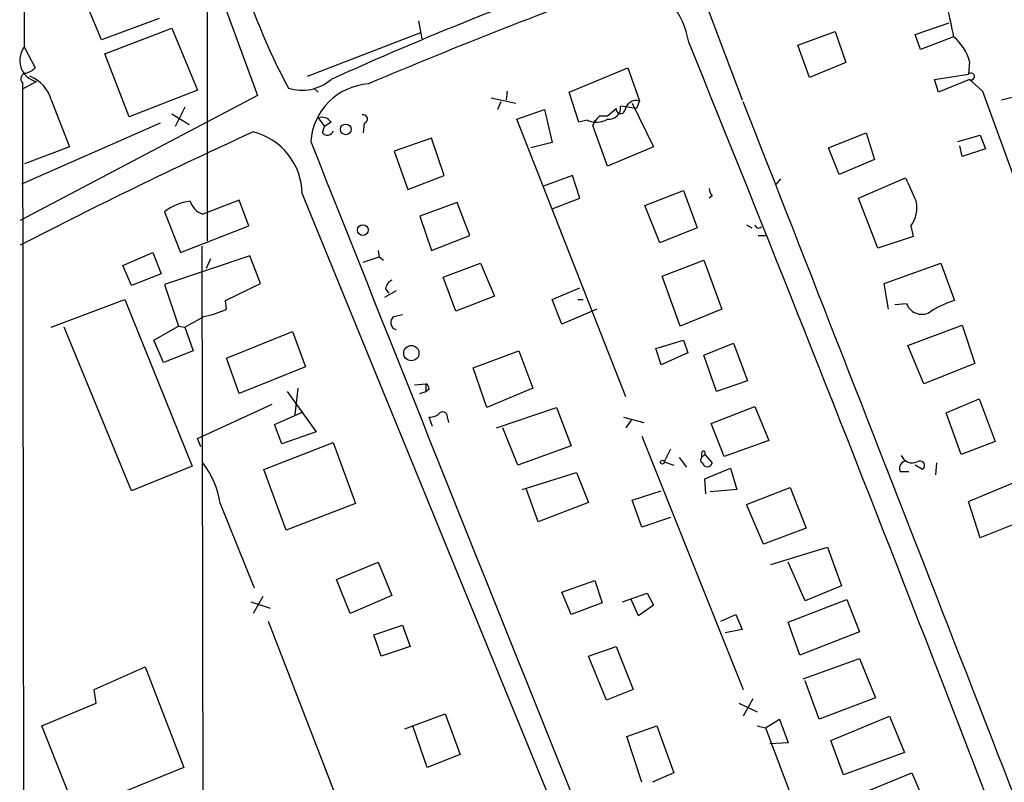
# Model space of a CAD drawing. Extents: x 5 to 183710, y -239199 to 2339.
# Drawn here: x 27 to 105, y 1737 to 1798 of the extents above; entities that cross this region are included whole.
import ezdxf

# ---------------------------------------------------------------- set-up
doc = ezdxf.new("R2010")
doc.units = 0
doc.header["$MEASUREMENT"] = 0
doc.layers.add('MAIN', color=5, linetype='CONTINUOUS')

msp = doc.modelspace()

# ---------------------------------------------------------------- linework, layer by layer
at = {"layer": 'MAIN'}
for p, q in [((27.7707, 1795.5258), (27.7707, 1821.3492)), ((38.354, 1813.1365), (46.228, 1791.6312)), ((42.2487, 1802.5532), (42.2487, 1780.1165)), ((80.6873, 1801.8758), (84.6667, 1791.2925)), ((33.8667, 1796.0338), (32.0887, 1800.3518)), ((38.4387, 1797.7272), (33.8667, 1796.0338)), ((59.0127, 1797.5578), (59.2667, 1796.1185)), ((98.3827, 1796.4572), (101.092, 1797.3885)), ((34.1207, 1794.9332), (39.4547, 1796.9652)), ((39.4547, 1796.9652), (41.4867, 1792.0545)), ((50.2073, 1793.1552), (59.182, 1796.6265)), ((89.0693, 1795.6105), (92.0327, 1796.7112)), ((92.0327, 1796.7112), (92.8793, 1794.2558)), ((98.806, 1795.2718), (98.3827, 1796.4572)), ((101.4307, 1796.2878), (98.806, 1795.2718)), ((27.7707, 1795.4412), (28.6173, 1793.8325)), ((36.068, 1789.9378), (34.1207, 1794.9332)), ((90.0007, 1793.0705), (89.0693, 1795.6105)), ((92.8793, 1794.2558), (90.0007, 1793.0705)), ((102.7007, 1794.3405), (102.616, 1793.3245)), ((70.9507, 1791.8852), (75.6073, 1793.8325)), ((75.6073, 1793.8325), (76.5387, 1791.2078)), ((99.9067, 1792.9012), (102.616, 1793.3245)), ((28.702, 1792.7318), (27.6013, 1792.1392)), ((27.6013, 1792.6472), (27.6013, 1792.1392)), ((100.2453, 1791.8852), (99.9067, 1792.9012)), ((102.7007, 1792.9012), (100.2453, 1791.8852)), ((102.7007, 1792.9012), (103.7167, 1791.9698)), ((27.6013, 1792.1392), (27.94, 1533.0592)), ((41.4867, 1792.0545), (36.068, 1789.9378)), ((50.7153, 1792.2238), (51.054, 1791.8852)), ((66.04, 1791.9698), (65.9553, 1791.2925)), ((71.7127, 1789.5145), (70.9507, 1791.8852)), ((103.7167, 1791.9698), (108.0347, 1780.1165)), ((105.2407, 1791.2925), (108.2887, 1792.0545)), ((46.228, 1791.6312), (27.432, 1781.7252)), ((29.8873, 1791.2925), (31.3267, 1787.5672)), ((64.77, 1791.4618), (66.7173, 1791.0385)), ((65.532, 1791.1232), (65.278, 1790.5305)), ((75.946, 1791.0385), (77.6393, 1787.5672)), ((76.5387, 1791.2078), (76.2847, 1790.6152)), ((39.4547, 1790.1918), (40.8093, 1789.3452)), ((40.4707, 1790.6998), (39.7087, 1789.1758)), ((66.802, 1789.7685), (69.0033, 1790.5305)), ((69.0033, 1790.5305), (69.596, 1787.9058)), ((73.9987, 1790.0225), (74.676, 1790.6152)), ((76.2847, 1790.6152), (75.0147, 1790.7845)), ((38.5233, 1789.4298), (27.5167, 1784.6038)), ((51.054, 1789.8532), (51.562, 1789.1758)), ((52.07, 1789.5145), (51.562, 1789.1758)), ((54.6947, 1789.4298), (54.61, 1788.6678)), ((75.438, 1767.7552), (66.802, 1789.7685)), ((72.39, 1789.6838), (71.7127, 1789.5145)), ((72.9827, 1789.6838), (72.8133, 1789.2605)), ((73.406, 1790.0225), (73.9987, 1790.0225)), ((51.3927, 1788.6678), (51.562, 1789.1758)), ((73.9987, 1786.0432), (72.8133, 1789.2605)), ((91.5247, 1787.4825), (94.488, 1788.6678)), ((94.488, 1788.6678), (95.1653, 1786.5512)), ((60.0287, 1788.2445), (57.0653, 1787.2285)), ((61.0447, 1785.2812), (60.0287, 1788.2445)), ((69.596, 1787.9058), (67.9027, 1787.4825)), ((101.7693, 1787.9905), (103.5473, 1788.4985)), ((103.5473, 1788.4985), (103.9707, 1787.3978)), ((31.3267, 1787.5672), (27.7707, 1786.2125)), ((57.0653, 1787.2285), (58.166, 1784.1805)), ((77.6393, 1787.5672), (73.9987, 1786.0432)), ((92.3713, 1785.3658), (91.5247, 1787.4825)), ((102.108, 1786.8052), (101.9387, 1787.6518)), ((103.9707, 1787.3978), (102.108, 1786.8052)), ((95.1653, 1786.5512), (92.3713, 1785.3658)), ((58.166, 1784.1805), (61.0447, 1785.2812)), ((71.2047, 1785.2812), (68.9187, 1784.4345)), ((71.7973, 1783.5032), (71.2047, 1785.2812)), ((87.7147, 1785.0272), (87.376, 1784.6038)), ((93.8953, 1783.5032), (97.6207, 1785.1118)), ((76.962, 1782.9105), (80.01, 1784.0958)), ((80.01, 1784.0958), (81.1107, 1781.1325)), ((44.7887, 1783.3338), (41.91, 1782.2332)), ((45.5507, 1781.3018), (44.7887, 1783.3338)), ((49.784, 1783.8418), (89.8313, 1686.0518)), ((62.0607, 1783.1645), (59.0973, 1782.0638)), ((63.0767, 1780.5398), (62.0607, 1783.1645)), ((69.596, 1782.6565), (71.7973, 1783.5032)), ((82.296, 1783.6725), (82.042, 1783.5032)), ((95.4193, 1779.5238), (93.8953, 1783.5032)), ((38.862, 1782.4025), (40.132, 1779.1852)), ((78.1473, 1779.9472), (76.962, 1782.9105)), ((59.0973, 1782.0638), (60.0287, 1779.3545)), ((40.132, 1779.1852), (45.5507, 1781.3018)), ((81.1107, 1781.1325), (78.1473, 1779.9472)), ((85.0053, 1781.3865), (85.4287, 1781.1325)), ((98.044, 1781.3018), (98.2133, 1780.4552)), ((60.0287, 1779.3545), (63.0767, 1780.5398)), ((85.9367, 1780.5398), (86.5293, 1780.5398)), ((98.2133, 1780.4552), (95.4193, 1779.5238)), ((41.8253, 1779.6932), (41.91, 1722.1198)), ((55.7953, 1779.3545), (55.88, 1778.8465)), ((35.56, 1778.1692), (37.9307, 1779.1852)), ((37.9307, 1779.1852), (38.608, 1777.4918)), ((45.6353, 1778.9312), (38.862, 1776.6452)), ((42.5027, 1778.6772), (42.164, 1777.9152)), ((46.482, 1776.7298), (45.6353, 1778.9312)), ((54.61, 1778.4232), (55.88, 1778.8465)), ((55.88, 1778.8465), (56.2187, 1778.5925)), ((78.3167, 1777.3225), (81.6187, 1778.5925)), ((81.6187, 1778.5925), (83.058, 1774.6978)), ((36.2373, 1776.5605), (35.56, 1778.1692)), ((60.96, 1777.2378), (63.9233, 1778.3385)), ((63.9233, 1778.3385), (65.024, 1775.7138)), ((95.9273, 1776.7298), (100.4147, 1778.3385)), ((100.4147, 1778.3385), (101.5153, 1775.3752)), ((38.608, 1777.4918), (36.2373, 1776.5605)), ((61.976, 1774.5285), (60.96, 1777.2378)), ((79.756, 1773.3432), (78.3167, 1777.3225)), ((38.862, 1776.6452), (39.9627, 1773.3432)), ((43.688, 1775.3752), (46.482, 1776.7298)), ((57.2347, 1776.1372), (56.3033, 1775.6292)), ((56.388, 1776.3065), (56.642, 1775.9678)), ((69.596, 1775.4598), (71.7973, 1776.3912)), ((96.266, 1774.6978), (95.9273, 1776.7298)), ((29.8873, 1773.2585), (35.7293, 1775.4598)), ((35.7293, 1775.4598), (41.0633, 1762.2518)), ((43.7727, 1774.6978), (43.688, 1775.3752)), ((65.024, 1775.7138), (61.976, 1774.5285)), ((70.358, 1773.5125), (69.596, 1775.4598)), ((71.628, 1775.4598), (72.0513, 1775.4598)), ((73.152, 1774.6978), (70.358, 1773.5125)), ((83.058, 1774.6978), (79.756, 1773.3432)), ((97.7053, 1775.1212), (96.774, 1775.0365)), ((57.0653, 1774.1052), (57.7427, 1774.2745)), ((36.2373, 1760.3045), (30.9033, 1773.2585)), ((38.0153, 1772.2425), (39.9627, 1773.3432)), ((39.9627, 1773.3432), (40.4707, 1773.2585)), ((40.4707, 1773.2585), (41.148, 1771.3958)), ((97.79, 1771.8192), (102.108, 1773.4278)), ((102.108, 1773.4278), (103.124, 1770.3798)), ((38.7773, 1770.4645), (38.0153, 1772.2425)), ((43.7727, 1770.8032), (49.022, 1772.9198)), ((49.022, 1772.9198), (50.038, 1770.1258)), ((77.8087, 1771.5652), (80.01, 1772.2425)), ((80.01, 1772.2425), (80.3487, 1771.2265)), ((78.232, 1770.2952), (77.8087, 1771.5652)), ((81.6187, 1771.0572), (83.9893, 1771.9885)), ((83.9893, 1771.9885), (85.09, 1769.0252)), ((99.06, 1768.7712), (97.79, 1771.8192)), ((41.148, 1771.3958), (38.7773, 1770.4645)), ((44.7887, 1768.0092), (43.7727, 1770.8032)), ((63.3307, 1770.0412), (66.9713, 1771.3958)), ((66.9713, 1771.3958), (68.072, 1768.4325)), ((80.3487, 1771.2265), (78.232, 1770.2952)), ((82.6347, 1768.1785), (81.6187, 1771.0572)), ((50.038, 1770.1258), (44.7887, 1768.0092)), ((64.4313, 1766.9085), (63.3307, 1770.0412)), ((103.124, 1770.3798), (99.06, 1768.7712)), ((49.4453, 1768.4325), (49.1913, 1766.3158)), ((58.674, 1768.6865), (59.6053, 1768.7712)), ((59.6053, 1768.1785), (59.6053, 1768.7712)), ((59.8593, 1768.3478), (59.6053, 1768.1785)), ((68.072, 1768.4325), (64.4313, 1766.9085)), ((85.09, 1769.0252), (82.6347, 1768.1785)), ((48.5987, 1768.1785), (50.8847, 1764.9612)), ((59.0973, 1768.0092), (59.6053, 1768.1785)), ((100.838, 1766.4852), (103.4627, 1767.5858)), ((103.4627, 1767.5858), (104.7327, 1764.1992)), ((41.4867, 1764.4532), (47.4133, 1767.1625)), ((65.1933, 1765.2998), (69.9347, 1766.9085)), ((69.9347, 1766.9085), (71.12, 1763.8605)), ((82.2113, 1765.6385), (85.6827, 1766.9932)), ((85.6827, 1766.9932), (86.7833, 1764.2838)), ((47.5827, 1765.5538), (49.8687, 1766.5698)), ((60.1133, 1765.3845), (59.8593, 1766.1465)), ((61.2987, 1766.0618), (61.3833, 1765.7232)), ((75.2687, 1766.1465), (76.8773, 1765.7232)), ((102.0233, 1763.1832), (100.838, 1766.4852)), ((48.1753, 1764.0298), (47.5827, 1765.5538)), ((66.8867, 1762.3365), (65.7013, 1765.2998)), ((75.8613, 1765.8925), (75.438, 1765.2998)), ((83.2273, 1763.0138), (82.2113, 1765.6385)), ((41.7407, 1763.7758), (41.4867, 1764.4532)), ((50.8847, 1764.9612), (48.1753, 1764.0298)), ((76.708, 1764.6225), (84.7513, 1744.5565)), ((46.736, 1761.9978), (52.2393, 1764.1145)), ((52.2393, 1764.1145), (54.0173, 1759.2885)), ((71.12, 1763.8605), (66.8867, 1762.3365)), ((86.7833, 1764.2838), (83.2273, 1763.0138)), ((104.7327, 1764.1992), (102.0233, 1763.1832)), ((78.994, 1763.6065), (78.486, 1762.5905)), ((79.6713, 1762.9292), (80.264, 1762.1672)), ((81.4493, 1763.2678), (81.4493, 1762.9292)), ((81.4493, 1762.9292), (81.7033, 1763.1832)), ((81.7033, 1763.1832), (82.296, 1762.5058)), ((41.0633, 1762.2518), (36.2373, 1760.3045)), ((78.486, 1762.5905), (79.248, 1762.3365)), ((81.7033, 1761.2358), (83.7353, 1762.0825)), ((83.7353, 1762.0825), (84.2433, 1760.3892)), ((98.9753, 1761.9978), (98.3827, 1762.3365)), ((100.076, 1762.5058), (99.9913, 1761.5745)), ((48.514, 1757.1718), (46.736, 1761.9978)), ((67.2253, 1760.3892), (71.5433, 1761.7438)), ((71.5433, 1761.7438), (72.4747, 1759.3732)), ((97.1973, 1761.8285), (97.8747, 1761.8285)), ((102.616, 1759.4578), (107.1033, 1761.3205)), ((81.788, 1760.0505), (81.7033, 1761.2358)), ((85.0053, 1759.2038), (88.4767, 1760.5585)), ((88.4767, 1760.5585), (89.7467, 1757.3412)), ((68.4953, 1757.8492), (67.564, 1760.3892)), ((75.946, 1759.5425), (78.232, 1760.3045)), ((84.2433, 1760.3892), (82.1267, 1760.2198)), ((43.2647, 1759.2885), (45.974, 1752.5998)), ((54.0173, 1759.2885), (48.514, 1757.1718)), ((72.4747, 1759.3732), (68.4953, 1757.8492)), ((76.708, 1757.4258), (75.946, 1759.5425)), ((86.36, 1756.0712), (85.0053, 1759.2038)), ((103.5473, 1756.5792), (102.616, 1759.4578)), ((78.994, 1758.1878), (76.708, 1757.4258)), ((108.204, 1758.4418), (103.5473, 1756.5792)), ((89.7467, 1757.3412), (86.36, 1756.0712)), ((86.9527, 1754.4625), (91.44, 1755.8172)), ((91.44, 1755.8172), (92.5407, 1752.7692)), ((52.4933, 1753.2772), (55.7953, 1754.6318)), ((55.7953, 1754.6318), (56.896, 1752.0072)), ((89.662, 1751.5838), (88.3073, 1754.6318)), ((53.594, 1750.5678), (52.4933, 1753.2772)), ((70.358, 1752.2612), (72.9827, 1753.1925)), ((72.9827, 1753.1925), (73.5753, 1751.4145)), ((92.5407, 1752.7692), (89.662, 1751.5838)), ((46.6513, 1751.9225), (45.8893, 1750.5678)), ((56.896, 1752.0072), (53.594, 1750.5678)), ((71.12, 1750.4832), (70.358, 1752.2612)), ((75.184, 1751.4992), (77.1313, 1752.1765)), ((77.1313, 1752.1765), (77.6393, 1751.2452)), ((45.72, 1751.4992), (47.244, 1750.9912)), ((73.5753, 1751.4145), (71.12, 1750.4832)), ((76.454, 1750.3985), (75.8613, 1751.6685)), ((77.6393, 1751.2452), (76.454, 1750.3985)), ((88.3073, 1749.8905), (92.964, 1751.6685)), ((92.964, 1751.6685), (93.98, 1749.1285)), ((82.9733, 1749.9752), (84.1587, 1750.4832)), ((84.1587, 1750.4832), (84.6667, 1749.2978)), ((47.0747, 1749.9752), (55.88, 1727.2845)), ((55.4567, 1748.8745), (57.7427, 1749.6365)), ((57.7427, 1749.6365), (58.3353, 1747.9432)), ((89.2387, 1747.2658), (88.3073, 1749.8905)), ((56.0493, 1747.1812), (55.4567, 1748.8745)), ((84.6667, 1749.2978), (83.312, 1749.0438)), ((93.98, 1749.1285), (89.2387, 1747.2658)), ((58.3353, 1747.9432), (56.0493, 1747.1812)), ((72.4747, 1747.1812), (74.676, 1747.9432)), ((74.676, 1747.9432), (76.0307, 1744.5565)), ((73.914, 1743.7098), (72.4747, 1747.1812)), ((89.4927, 1745.4032), (93.98, 1747.0118)), ((93.98, 1747.0118), (95.25, 1743.8792)), ((33.274, 1744.5565), (37.338, 1746.3345)), ((37.338, 1746.3345), (40.386, 1738.3758)), ((90.7627, 1742.1858), (89.662, 1745.2338)), ((33.4433, 1743.4558), (33.274, 1744.5565)), ((76.0307, 1744.5565), (73.914, 1743.7098)), ((29.1253, 1741.6778), (33.4433, 1743.4558)), ((84.4127, 1743.4558), (85.852, 1742.7785)), ((85.5133, 1743.7945), (84.7513, 1742.4398)), ((95.25, 1743.8792), (90.7627, 1742.1858)), ((57.912, 1741.4238), (61.1293, 1742.6092)), ((61.1293, 1742.6092), (62.3147, 1739.3918)), ((86.5293, 1741.5085), (87.63, 1742.1858)), ((87.63, 1742.1858), (88.3073, 1740.3232)), ((91.694, 1740.4925), (96.3507, 1742.4398)), ((96.3507, 1742.4398), (97.536, 1739.5612)), ((31.8347, 1734.9045), (29.1253, 1741.6778)), ((59.69, 1738.3758), (58.5893, 1741.5932)), ((75.5227, 1740.8312), (77.8933, 1741.6778)), ((77.8933, 1741.6778), (79.248, 1737.9525)), ((85.852, 1741.6778), (86.5293, 1741.5085)), ((86.5293, 1741.5085), (94.488, 1720.4265)), ((76.708, 1737.1905), (75.5227, 1740.8312)), ((88.3073, 1740.3232), (86.868, 1740.2385)), ((92.71, 1737.7832), (91.694, 1740.4925)), ((97.536, 1739.5612), (92.71, 1737.7832)), ((62.3147, 1739.3918), (59.69, 1738.3758)), ((40.386, 1738.3758), (31.8347, 1734.9045)), ((79.248, 1737.9525), (77.5547, 1737.1905)), ((93.8107, 1736.1745), (98.1287, 1737.9525)), ((98.1287, 1737.9525), (99.4833, 1734.7352))]:
    msp.add_line(p, q, dxfattribs=at)
for centre, radius in [((53.2357, 1788.9479), 0.4245), ((54.5888, 1780.9646), 0.4267), ((58.4364, 1771.2135), 0.6054), ((78.3378, 1762.5694), 0.1496)]:
    msp.add_circle(centre, radius, dxfattribs=at)
for centre, radius, start, end in [((92.9219, 1815.9852), 50.2161, 196.217646, 208.241098), ((163.5305, 1547.5042), 269.5239, 109.248872, 114.427778), ((231.8981, 1373.7072), 454.6657, 110.003214, 112.892268), ((73.7717, 1794.7008), 6.7625, 9.908886, 67.410962), ((693.8751, 1924.4782), 606.1544, 191.9800085, 192.2091823), ((-3198.7805, 466.7924), 3538.3154, 20.4636176, 22.0628138), ((98.9223, 1793.2641), 3.9287, 15.901325, 50.32159), ((29.1298, 1794.4266), 1.748, 141.035089, 255.833377), ((27.9259, 1792.9623), 0.4524, 98.977235, 224.14918), ((27.4509, 1795.0346), 1.675, 283.971531, 314.136456), ((102.8171, 1793.1446), 0.2698, 244.441701, 138.184827), ((27.1778, 1790.5304), 2.8146, 15.709679, 68.835923), ((49.7699, 1795.5962), 3.5431, 252.140864, 310.479742), ((55.4101, 1787.6137), 4.9631, 94.354081, 175.645919), ((76.2869, 1790.2964), 0.9455, 74.555682, 170.908287), ((-16202.0262, -4602.3626), 17496.7363, 21.14954778, 21.43282887), ((74.1397, 1790.6435), 0.8863, 260.845888, 9.154112), ((75.0173, 1790.5411), 0.3493, 167.75056, 344.165022), ((51.3502, 1789.0487), 0.8573, 32.907883, 110.212647), ((54.61, 1789.7685), 0.3491, 284.040224, 104.040224), ((73.1202, 1791.1342), 1.6239, 243.277153, 302.75155), ((74.6345, 1788.4555), 1.9912, 128.095812, 156.153792), ((240.1553, 1365.7596), 465.4699, 114.667681, 117.194181), ((44.6319, 1783.7554), 5.1529, 0.960752, 75.87611), ((51.7736, 1788.9642), 0.4827, 217.888519, 344.745922), ((12893.8608, 6892.4512), 13820.5799, 201.67477512, 202.12646966), ((563.6936, 1995.8303), 511.4941, 204.328434, 204.557617), ((82.9989, 1784.3245), 0.9587, 183.546139, 222.848561), ((41.4001, 1779.1729), 4.1076, 97.077438, 128.163337), ((42.3473, 1783.6865), 1.5177, 196.746614, 253.253386), ((96.1138, 1782.7411), 2.4077, 323.289063, 12.182679), ((85.979, 1781.4289), 0.2993, 188.143638, 315), ((57.1981, 1776.228), 0.8139, 111.787031, 174.465227), ((103.3747, 1768.8127), 6.8208, 105.819396, 123.071267), ((40.2991, 1782.1563), 8.2277, 281.892962, 294.97251), ((98.9073, 1775.5749), 1.2847, 200.679227, 305.464061), ((-170.4575, 2154.7094), 435.8847, 298.940966, 299.170133), ((57.3532, 1773.6311), 0.5547, 121.268462, 257.665012), ((59.3092, 1768.3057), 0.5517, 4.376403, 57.539959), ((59.9562, 1767.132), 0.9903, 264.384402, 319.217958), ((60.9176, 1766.1549), 0.3923, 346.271929, 122.644832), ((81.6126, 1762.7417), 0.2486, 131.053693, 251.572338), ((81.5975, 1763.289), 0.1496, 315, 188.140927), ((98.161, 1763.4546), 0.9484, 202.053827, 294.346463), ((36.3773, 1758.2823), 6.9605, 8.311705, 37.357046), ((81.915, 1762.5764), 0.3875, 190.497939, 349.502061), ((97.7336, 1762.0825), 0.5934, 92.73366, 205.342961), ((98.7636, 1762.2942), 0.3641, 305.535849, 125.53219)]:
    msp.add_arc(centre, radius, start, end, dxfattribs=at)

doc.saveas('drawing.dxf')
